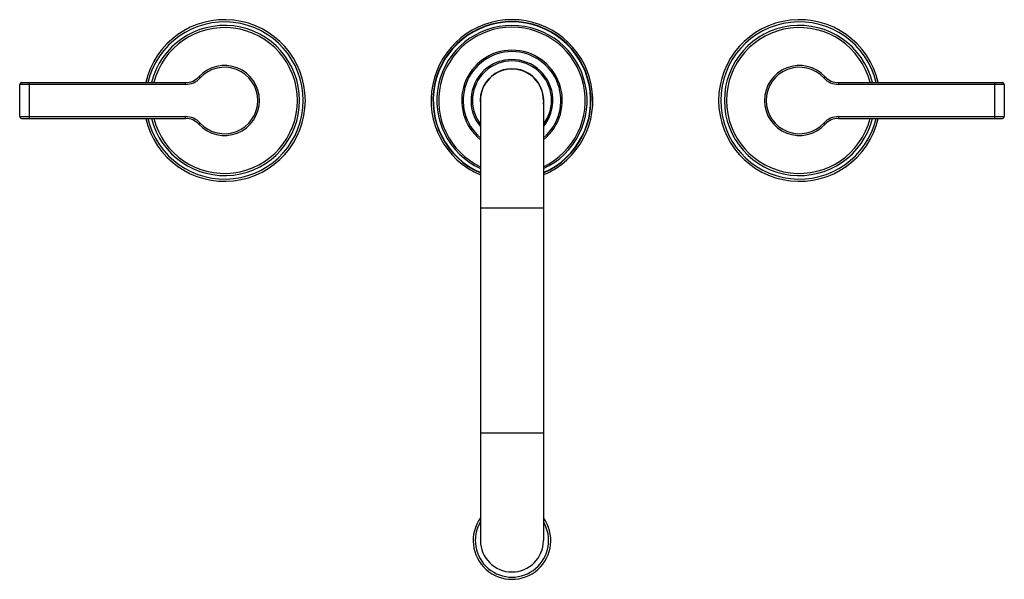
# Model space of a CAD drawing. Units: inches. Extents: x 4.2 to 17.9, y 3.6 to 11.4.
import ezdxf

# ---------------------------------------------------------------- set-up
doc = ezdxf.new("R2010")
doc.units = ezdxf.units.IN
doc.header["$LTSCALE"] = 1.21
doc.header["$MEASUREMENT"] = 0
doc.layers.get('0').update_dxf_attribs({"linetype": 'CONTINUOUS'})

msp = doc.modelspace()

# ---------------------------------------------------------------- linework, layer by layer
at = {"color": 9, "linetype": 'CONTINUOUS'}
for p, q in [((6.707, 10.567), (6.689, 10.583)), ((15.387, 10.567), (15.406, 10.583)), ((6.505, 10.478), (4.197, 10.478)), ((4.327, 10.503), (4.327, 10.003)), ((6.505, 10.478), (6.505, 10.503)), ((15.589, 10.503), (15.589, 10.478)), ((17.897, 10.478), (15.589, 10.478)), ((17.767, 10.003), (17.767, 10.503)), ((4.197, 10.028), (6.505, 10.028)), ((6.505, 10.003), (6.505, 10.028)), ((15.589, 10.028), (17.897, 10.028)), ((15.589, 10.028), (15.589, 10.003)), ((6.707, 9.939), (6.689, 9.922)), ((15.387, 9.939), (15.406, 9.922)), ((11.485, 8.753), (10.61, 8.753)), ((10.61, 5.628), (11.485, 5.628))]:
    msp.add_line(p, q, dxfattribs=at)
at = {"color": 7, "linetype": 'CONTINUOUS'}
for p, q in [((4.197, 10.028), (4.197, 10.478)), ((4.222, 10.503), (6.505, 10.503)), ((15.589, 10.503), (17.872, 10.503)), ((17.897, 10.478), (17.897, 10.028)), ((10.61, 10.253), (10.61, 4.128)), ((11.485, 10.253), (11.485, 4.128)), ((4.222, 10.003), (6.505, 10.003)), ((15.589, 10.003), (17.872, 10.003))]:
    msp.add_line(p, q, dxfattribs=at)
for centre, radius, start, end in [((7.047, 10.253), 1.125, 192.8657, 167.1325), ((11.047, 10.253), 1.125, 292.9418, 247.059), ((15.047, 10.253), 1.125, 12.8657, 347.1325), ((7.047, 10.253), 1.045, 193.8619, 166.138), ((11.047, 10.253), 1.045, 294.7996, 245.1958), ((15.047, 10.253), 1.045, 13.8619, 346.1347), ((11.047, 10.253), 0.7, 308.803, 231.1987), ((7.047, 10.253), 0.487, 222.6849, 137.3151), ((11.047, 10.253), 0.57, 320.2349, 219.7149), ((11.047, 10.253), 0.442, 353.3141, 186.7216), ((11.047, 10.253), 0.438, 0, 180), ((15.047, 10.253), 0.487, 42.6849, 317.3151), ((6.505, 10.753), 0.25, 270, 317.3151), ((15.589, 10.753), 0.25, 222.6849, 270), ((4.222, 10.478), 0.025, 90, 180), ((17.872, 10.478), 0.025, 0, 90), ((4.222, 10.028), 0.025, 180, 270), ((6.505, 9.753), 0.25, 42.6849, 90), ((15.589, 9.753), 0.25, 90, 137.3151), ((17.872, 10.028), 0.025, 270, 360), ((11.047, 4.128), 0.54, 144.2986, 35.7038), ((11.047, 4.128), 0.438, 180, 360)]:
    msp.add_arc(centre, radius, start, end, dxfattribs=at)
at = {"color": 9, "linetype": 'CONTINUOUS'}
for centre, radius, start, end in [((7.047, 10.253), 1.095, 193.2239, 166.7757), ((7.047, 10.253), 1.015, 194.2791, 165.7175), ((11.047, 10.253), 1.1, 293.4951, 246.5052), ((11.047, 10.253), 1.095, 293.6087, 246.3912), ((11.047, 10.253), 1.02, 295.443, 244.5513), ((15.047, 10.253), 1.095, 13.2239, 346.7757), ((15.047, 10.253), 1.015, 14.2791, 345.7175), ((11.047, 10.253), 0.68, 310.1939, 229.8108), ((7.047, 10.253), 0.463, 222.6849, 137.3151), ((11.047, 10.253), 0.55, 322.8261, 217.2497), ((15.047, 10.253), 0.463, 42.6849, 317.3151), ((6.505, 10.753), 0.275, 270, 317.3151), ((15.589, 10.753), 0.275, 222.6849, 270), ((6.505, 9.753), 0.275, 42.6849, 90), ((15.589, 9.753), 0.275, 90, 137.3151), ((11.047, 4.128), 0.51, 149.2742, 30.7469)]:
    msp.add_arc(centre, radius, start, end, dxfattribs=at)

doc.saveas('drawing.dxf')
